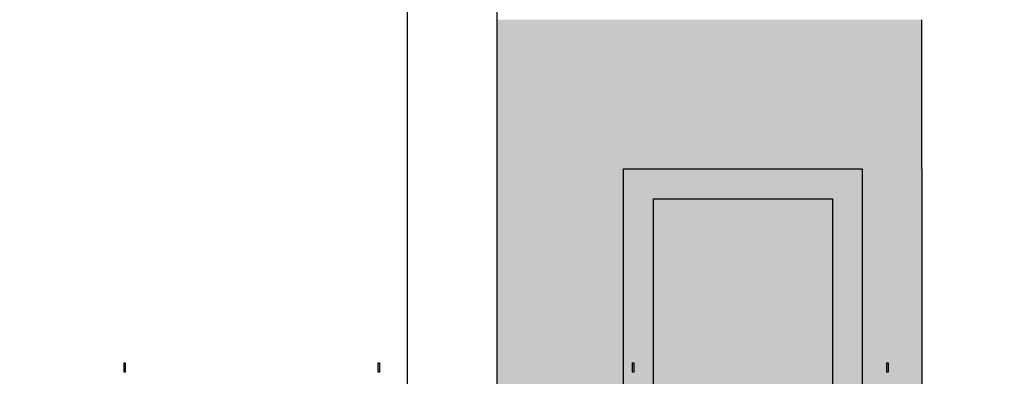
# Model space of a CAD drawing. Units: metres. Extents: x 18259 to 21048, y 221268 to 221514.
# Drawn here: x 20731 to 20735, y 221285 to 221286 of the extents above; entities that cross this region are included whole.
import ezdxf

# ---------------------------------------------------------------- set-up
doc = ezdxf.new("R2010")
doc.units = ezdxf.units.M
doc.header["$MEASUREMENT"] = 0
for name, color, linetype in [('01 Aussenwaende', 7, 'Continuous'), ('03 Decken', 7, 'Continuous'), ('04 Einrichtung', 7, 'Continuous'), ('07 Koten Beschriftung Einreichplan', 7, 'Continuous')]:
    doc.layers.add(name, color=color, linetype=linetype)
doc.styles.add('ERSTELLTER_STIL_1', font='Arial')
doc.dimstyles.new('ERSTELLTER_STIL__2', dxfattribs={"dimtxt": 0.25, "dimasz": 0.152, "dimexe": 0.18, "dimexo": 0, "dimgap": 0.09, "dimtad": 1, "dimzin": 0, "dimdsep": 46, "dimtxsty": 'ERSTELLTER_STIL_1', "dimblk": 'ARROWHEAD_6', "dimblk1": 'ARROWHEAD_6', "dimblk2": 'ARROWHEAD_6', "dimcen": 0.09, "dimclrd": 7, "dimclre": 7, "dimclrt": 7, "dimazin": 0, "dimtfac": 1, "dimtdec": 4, "dimtmove": 0, "dimatfit": 3, "dimfxl": 1, "dimtolj": 1, "dimtzin": 0, "dimarcsym": 0})

# ---------------------------------------------------------------- blocks, each defined once
blk = doc.blocks.new('Schnittelement_7_8', base_point=(20994.2442, 221283.4469))
at = {"layer": '03 Decken', "linetype": 'Continuous', "lineweight": 0, "true_color": 0x000000}
blk.add_hatch(color=178, dxfattribs=at).paths.add_polyline_path([(20734.3906, 221286.4469), (20732.9656, 221286.4469), (20732.9656, 221285.9469), (20734.3906, 221285.9469)])
at = {"layer": '03 Decken', "linetype": 'Continuous'}
for p, q in [((20734.3906, 221285.9469), (20734.3906, 221286.4469)), ((20733.3906, 221285.9469), (20734.1906, 221285.9469))]:
    blk.add_line(p, q, dxfattribs=at)
blk = doc.blocks.new('Schnittelement_11_8', base_point=(20994.2442, 221283.4469))
at = {"layer": '01 Aussenwaende', "linetype": 'Continuous', "lineweight": 0, "true_color": 0x000000}
blk.add_hatch(color=178, dxfattribs=at).paths.add_polyline_path([(20733.3906, 221285.9469), (20732.9656, 221285.9469), (20732.9656, 221283.4469), (20734.3906, 221283.4469), (20734.3906, 221285.9469), (20734.1906, 221285.9469), (20734.1906, 221283.7469), (20733.3906, 221283.7469)])
blk = doc.blocks.new('Schnittelement_12_8', base_point=(20994.2442, 221283.4469))
at = {"layer": '01 Aussenwaende', "linetype": 'Continuous'}
blk.add_line((20734.3906, 221285.9469), (20734.3906, 221283.4469), dxfattribs=at)
blk = doc.blocks.new('Schnittelement_15_8', base_point=(20994.2442, 221283.4469))
at = {"layer": '01 Aussenwaende', "linetype": 'Continuous', "lineweight": 0, "true_color": 0x000000}
h = blk.add_hatch(color=178, dxfattribs=at)
h.paths.add_polyline_path([(20734.1906, 221283.7469), (20734.1906, 221285.9469), (20733.3906, 221285.9469), (20733.3906, 221283.7469)])
h.paths.add_polyline_path([(20734.0906, 221283.8469), (20733.4906, 221283.8469), (20733.4906, 221285.8469), (20734.0906, 221285.8469)], flags=0)
blk.add_hatch(color=178, dxfattribs=at).paths.add_polyline_path([(20733.4906, 221283.8469), (20734.0906, 221283.8469), (20734.0906, 221285.8469), (20733.4906, 221285.8469)])
at = {"layer": '01 Aussenwaende', "linetype": 'Continuous'}
for p, q in [((20733.3906, 221283.7469), (20733.3906, 221285.9469)), ((20734.1906, 221285.9469), (20734.1906, 221283.7469)), ((20733.4906, 221283.8469), (20733.4906, 221285.8469)), ((20733.4906, 221285.8469), (20734.0906, 221285.8469)), ((20734.0906, 221285.8469), (20734.0906, 221283.8469)), ((20734.0906, 221283.8469), (20733.4906, 221283.8469)), ((20734.1906, 221283.7469), (20733.3906, 221283.7469))]:
    blk.add_line(p, q, dxfattribs=at)
blk = doc.blocks.new('Schnittelement_19_8', base_point=(20994.2442, 221283.4469))
at = {"layer": '01 Aussenwaende', "linetype": 'Continuous'}
for p, q in [((20732.6656, 221288.4443), (20732.6656, 221283.4469)), ((20732.9656, 221288.4101), (20732.9656, 221283.4469))]:
    blk.add_line(p, q, dxfattribs=at)
blk = doc.blocks.new('Lärche_Ansicht 16[8]_8', base_point=(20731.7003, 221283.2969))
at = {"layer": '04 Einrichtung', "linetype": 'Continuous'}
for p, q in [((20731.7163, 221285.297), (20731.7203, 221285.297)), ((20731.7163, 221285.2655), (20731.7163, 221285.297)), ((20731.7203, 221285.297), (20731.7203, 221285.2655)), ((20731.7203, 221285.2655), (20731.7163, 221285.2655))]:
    blk.add_line(p, q, dxfattribs=at)
blk = doc.blocks.new('Lärche_Ansicht 16[9]_8', base_point=(20732.5527, 221283.2969))
at = {"layer": '04 Einrichtung', "linetype": 'Continuous'}
for p, q in [((20732.5686, 221285.297), (20732.5726, 221285.297)), ((20732.5686, 221285.2655), (20732.5686, 221285.297)), ((20732.5726, 221285.297), (20732.5726, 221285.2655)), ((20732.5726, 221285.2655), (20732.5686, 221285.2655))]:
    blk.add_line(p, q, dxfattribs=at)
blk = doc.blocks.new('Lärche_Ansicht 16[10]_8', base_point=(20733.405, 221283.2969))
at = {"layer": '04 Einrichtung', "linetype": 'Continuous'}
for p, q in [((20733.421, 221285.297), (20733.425, 221285.297)), ((20733.421, 221285.2655), (20733.421, 221285.297)), ((20733.425, 221285.297), (20733.425, 221285.2655)), ((20733.425, 221285.2655), (20733.421, 221285.2655))]:
    blk.add_line(p, q, dxfattribs=at)
blk = doc.blocks.new('Lärche_Ansicht 16[11]_8', base_point=(20734.2574, 221283.2969))
at = {"layer": '04 Einrichtung', "linetype": 'Continuous'}
for p, q in [((20734.2734, 221285.297), (20734.2774, 221285.297)), ((20734.2734, 221285.2655), (20734.2734, 221285.297)), ((20734.2774, 221285.297), (20734.2774, 221285.2655)), ((20734.2774, 221285.2655), (20734.2734, 221285.2655))]:
    blk.add_line(p, q, dxfattribs=at)
blk = doc.blocks.new('*D370', base_point=(20994.2442, 221283.4469))
at = {"layer": '07 Koten Beschriftung Einreichplan', "linetype": 'Continuous'}
for p, q in [((20730.3757, 221288.7311), (20730.3757, 221288.8511)), ((20730.4557, 221288.6511), (20730.2957, 221288.8111)), ((20730.5257, 221288.7311), (20730.2257, 221288.7311)), ((20730.3757, 221283.2969), (20730.3757, 221288.7311)), ((20730.2957, 221283.3769), (20730.4557, 221283.2169)), ((20730.5257, 221283.2969), (20730.2257, 221283.2969)), ((20730.3757, 221283.1769), (20730.3757, 221283.2969))]:
    blk.add_line(p, q, dxfattribs=at)
at = {"layer": '07 Koten Beschriftung Einreichplan', "insert": (20730.3257, 221285.6804), "char_height": 0.25, "attachment_point": 7, "rotation": 90, "style": 'ERSTELLTER_STIL_1'}
blk.add_mtext('{5,43}', dxfattribs=at)
blk = doc.blocks.new('ARROWHEAD_6')
at = {"color": 0, "linetype": 'Continuous', "lineweight": 0}
for p, q in [((-0.5, -0.5), (0.5, 0.5)), ((0, 0), (-1, 0))]:
    blk.add_line(p, q, dxfattribs=at)

msp = doc.modelspace()

# ---------------------------------------------------------------- block references
at = {"layer": '01 Aussenwaende'}
for name in ['Schnittelement_19_8', 'Schnittelement_11_8', 'Schnittelement_15_8', 'Schnittelement_12_8']:
    msp.add_blockref(name, (20994.2442, 221283.4469), dxfattribs=at)
at = {"layer": '03 Decken'}
msp.add_blockref('Schnittelement_7_8', (20994.2442, 221283.4469), dxfattribs=at)
at = {"layer": '04 Einrichtung', "linetype": 'Continuous'}
for name, p in [('Lärche_Ansicht 16[8]_8', (20731.7003, 221283.2969)), ('Lärche_Ansicht 16[9]_8', (20732.5527, 221283.2969)), ('Lärche_Ansicht 16[10]_8', (20733.405, 221283.2969)), ('Lärche_Ansicht 16[11]_8', (20734.2574, 221283.2969))]:
    msp.add_blockref(name, p, dxfattribs=at)

# ---------------------------------------------------------------- dimensions: what is measured, and where the dimension line sits
at = {"layer": '07 Koten Beschriftung Einreichplan', "linetype": 'Continuous'}
dim = msp.add_linear_dim(base=(20730.3757, 221283.2969), p1=(20735.2406, 221283.2969), p2=(20732.6656, 221288.7311), angle=90, dimstyle='ERSTELLTER_STIL__2', dxfattribs=at)
dim.commit()
dim.dimension.update_dxf_attribs({"geometry": '*D370', "text_midpoint": (20730.2007, 221286.014)})

doc.saveas('drawing.dxf')
